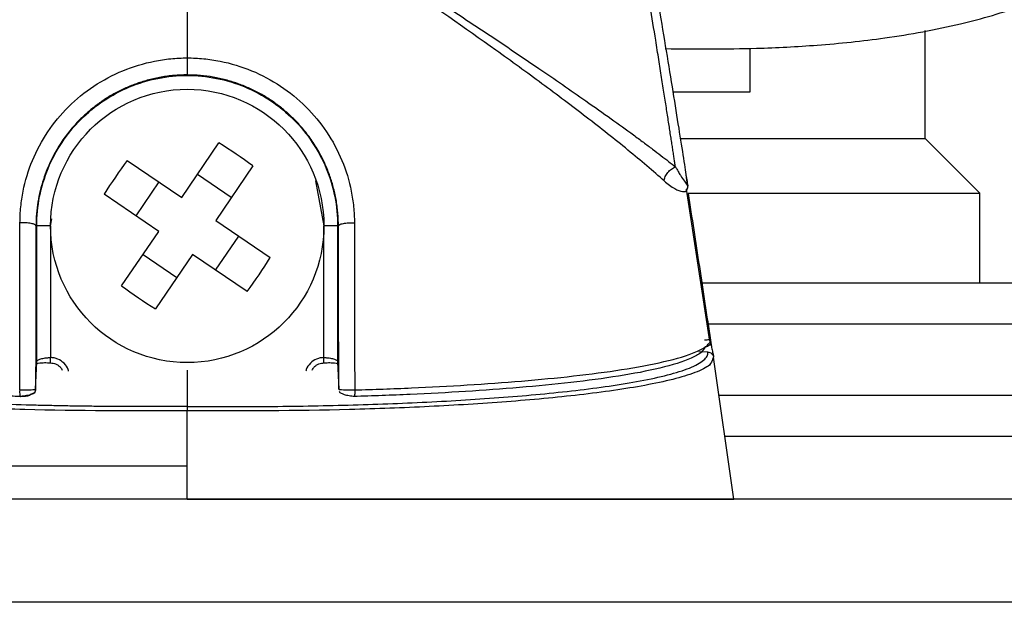
# Model space of a CAD drawing. Units: millimetres. Extents: x -4 to 213, y 0 to 297.
# Drawn here: x 54 to 61, y 196 to 201 of the extents above; entities that cross this region are included whole.
import ezdxf

# ---------------------------------------------------------------- set-up
doc = ezdxf.new("R2010")
doc.units = ezdxf.units.MM
doc.layers.add('FORMAT', color=7, linetype='Continuous')
doc.styles.add('SLDTEXTSTYLE0', font='TXT', dxfattribs={"width": 0.605})
doc.dimstyles.new('SLDDIMSTYLE0', dxfattribs={"dimtxt": 2.5, "dimasz": 2.5, "dimexe": 0, "dimexo": 0.0625, "dimtad": 1, "dimdec": 0, "dimlfac": 5, "dimrnd": 1e-09, "dimzin": 12, "dimdsep": 46, "dimtxsty": 'SLDTEXTSTYLE0', "dimblk1": 'CLOSED', "dimblk2": 'CLOSED', "dimsah": 1, "dimcen": 0.09, "dimadec": 0, "dimazin": 3, "dimtfac": 1, "dimtdec": 0, "dimtofl": 0, "dimtmove": 0, "dimatfit": 3, "dimldrblk": 'CLOSED', "dimfxl": 0, "dimfrac": 2, "dimtolj": 1, "dimtzin": 12, "dimarcsym": 0})

# ---------------------------------------------------------------- blocks, each defined once
blk = doc.blocks.new('_Closed')
at = {"color": 0, "linetype": 'ByBlock', "lineweight": -2}
for p, q in [((-1, 0.166667), (0, 0)), ((-1, 0.166667), (-1, -0.166667)), ((0, 0), (-1, -0.166667)), ((0, 0), (-1, 0))]:
    blk.add_line(p, q, dxfattribs=at)
blk = doc.blocks.new('_D_3')
at = {"layer": 'FORMAT', "color": 7}
for p, q in [((55.7355, 210.3402), (95.4061, 210.3402)), ((94.6561, 210.3402), (94.6561, 157.0497)), ((70.8608, 157.0497), (95.4061, 157.0497))]:
    blk.add_line(p, q, dxfattribs=at)
at = {"layer": 'FORMAT', "color": 7, "xscale": 2.5, "yscale": 2.5}
for p, rotation in [((94.6561, 210.3402), 90.00000000000061), ((94.6561, 157.0497), 270.0000000000006)]:
    blk.add_blockref('_Closed', p, dxfattribs=dict(at, rotation=rotation))
at = {"layer": 'FORMAT', "color": 7, "insert": (91.4334, 181.346), "char_height": 2.5, "attachment_point": 1, "rotation": 90, "style": 'SLDTEXTSTYLE0'}
blk.add_mtext('265', dxfattribs=at)

msp = doc.modelspace()

# ---------------------------------------------------------------- linework, layer by layer
at = {"color": 7, "linetype": 'Continuous', "lineweight": 25}
for p, q in [((60.1355, 199.8897), (60.1355, 200.6806)), ((58.852, 200.5496), (58.852, 200.2297)), ((58.852, 200.2297), (58.2892, 200.2297)), ((58.3486, 199.8897), (60.1355, 199.8897)), ((60.5355, 199.4897), (60.1355, 199.8897)), ((54.6958, 199.4581), (54.967, 199.8573)), ((54.2966, 199.7293), (54.6958, 199.4581)), ((55.2151, 199.6887), (54.9439, 199.2895)), ((54.5274, 199.5725), (54.3588, 199.3244)), ((55.0583, 199.4579), (54.8102, 199.6265)), ((58.3999, 199.5337), (58.3859, 199.6235)), ((58.5604, 198.4061), (58.3886, 199.5191)), ((58.398, 199.5456), (58.3981, 199.5454)), ((58.3986, 199.5419), (58.3988, 199.5407)), ((54.5272, 199.21), (54.128, 199.4812)), ((58.4012, 199.4897), (60.5355, 199.4897)), ((60.5355, 198.8297), (60.5355, 199.4897)), ((54.9439, 199.2895), (55.3431, 199.0182)), ((53.6289, 199.2497), (53.6347, 199.2497)), ((53.6347, 198.2555), (53.6347, 199.2497)), ((53.7347, 199.2497), (53.7347, 198.2862)), ((54.2559, 198.8108), (54.5272, 199.21)), ((55.7364, 198.2862), (55.7364, 199.2497)), ((55.8364, 199.2497), (55.8364, 198.2555)), ((55.8364, 199.2497), (55.8422, 199.2497)), ((54.9437, 198.9269), (55.1123, 199.1751)), ((54.4127, 199.0416), (54.6609, 198.873)), ((54.7753, 199.0413), (54.5041, 198.6422)), ((55.1745, 198.7701), (54.7753, 199.0413)), ((58.5878, 198.2902), (58.5799, 198.2755)), ((58.7355, 197.2497), (58.5868, 198.2896)), ((53.6264, 198.0546), (53.6347, 198.2555)), ((55.8364, 198.2555), (55.8446, 198.0546)), ((54.7355, 198.1945), (54.7355, 197.9289)), ((67.6755, 197.2497), (58.7381, 197.2497))]:
    msp.add_line(p, q, dxfattribs=at)
at = {"color": 8, "linetype": 'Continuous', "lineweight": 25}
for p, q in [((55.6737, 199.5785), (55.7364, 199.2497)), ((53.7347, 199.2497), (53.7446, 199.302)), ((58.5446, 198.3269), (58.4796, 198.3274))]:
    msp.add_line(p, q, dxfattribs=at)
at = {"color": 7, "linetype": 'Continuous', "lineweight": 25, "flags": 128}
msp.add_lwpolyline([(58.852, 200.2297), (58.6323, 200.2297), (58.4046, 200.2297), (58.2933, 200.2297)], dxfattribs=at)
at = {"color": 7, "linetype": 'Continuous', "lineweight": 25}
msp.add_circle((54.7355, 199.2497), 1, dxfattribs=at)
for centre, start, end in [((53.0275, 196.736), 53.46519, 58.14397), ((57.2492, 197.5417), 143.46519, 148.14397), ((52.2218, 200.9577), 323.46519, 328.14397), ((56.4436, 201.7634), 233.46519, 238.14397)]:
    msp.add_arc(centre, 3.6748, start, end, dxfattribs=at)
for points, knots in [([(51.163, 199.6822), (51.1731, 199.6902), (51.1938, 199.7067), (51.2269, 199.7324), (51.262, 199.7595), (51.2994, 199.788), (51.3389, 199.8178), (51.3805, 199.849), (51.4244, 199.8815), (51.5072, 199.9424), (51.6374, 200.0366), (51.8668, 200.199), (52.1783, 200.4142), (52.5596, 200.6707), (52.9572, 200.9316), (53.2848, 201.1419), (53.5478, 201.3092), (53.7564, 201.4415), (53.9527, 201.5681), (54.1191, 201.6792), (54.2336, 201.7633), (54.3092, 201.8276), (54.357, 201.8809), (54.3811, 201.9232), (54.389, 201.9583), (54.3881, 201.9965), (54.3695, 202.0389), (54.3343, 202.0836), (54.2796, 202.1367), (54.2052, 202.194), (54.1113, 202.2589), (53.9946, 202.3337), (53.8288, 202.433), (53.6127, 202.5562), (53.4042, 202.6695), (53.2025, 202.7751), (53.0263, 202.8652), (52.8284, 202.9628), (52.6408, 203.0525), (52.4473, 203.1415), (52.2658, 203.2217), (52.1207, 203.2824), (52.0184, 203.3233), (51.9492, 203.35), (51.8876, 203.3726), (51.833, 203.3916), (51.8015, 203.4015), (51.7863, 203.4063)], [0, 0, 0, 0, 0.006993, 0.014216, 0.021675, 0.029373, 0.037315, 0.045505, 0.053947, 0.062644, 0.09248, 0.12519, 0.183291, 0.250105, 0.312555, 0.375006, 0.406235, 0.437463, 0.473972, 0.499918, 0.517801, 0.531142, 0.539908, 0.546748, 0.550773, 0.554618, 0.56244, 0.569378, 0.578059, 0.59369, 0.607796, 0.624916, 0.65061, 0.687372, 0.72797, 0.74983, 0.783417, 0.812289, 0.845126, 0.874754, 0.908046, 0.937248, 0.951415, 0.964743, 0.977261, 0.988999, 1, 1, 1, 1]), ([(57.6847, 203.4064), (57.6765, 203.4039), (57.6597, 203.3987), (57.6324, 203.3896), (57.6028, 203.3795), (57.5709, 203.3681), (57.5367, 203.3555), (57.5002, 203.3417), (57.4613, 203.3267), (57.4202, 203.3105), (57.3388, 203.2777), (57.2053, 203.2219), (57.0247, 203.1421), (56.831, 203.053), (56.6427, 202.9631), (56.4441, 202.865), (56.2694, 202.7757), (56.0684, 202.6705), (55.8603, 202.5573), (55.6426, 202.4333), (55.4764, 202.3336), (55.3593, 202.2586), (55.2653, 202.1937), (55.1916, 202.1366), (55.1368, 202.0838), (55.107, 202.0458), (55.0907, 202.0139), (55.0827, 201.9866), (55.0818, 201.9585), (55.0901, 201.9233), (55.1141, 201.8811), (55.1516, 201.8389), (55.196, 201.7984), (55.256, 201.7495), (55.356, 201.6767), (55.5175, 201.5686), (55.714, 201.4421), (55.923, 201.3094), (56.1861, 201.1421), (56.5136, 200.9318), (56.9114, 200.6708), (57.2928, 200.4142), (57.6043, 200.1991), (57.8335, 200.0368), (57.9731, 199.9358), (58.0728, 199.8623), (58.1399, 199.8122), (58.2014, 199.7655), (58.2575, 199.7222), (58.2915, 199.6953), (58.3081, 199.6822)], [0, 0, 0, 0, 0.0060343, 0.0122873, 0.0187672, 0.0254815, 0.0324365, 0.039638, 0.0470909, 0.0547996, 0.0627681, 0.0918901, 0.1252627, 0.1545104, 0.1877276, 0.216926, 0.250187, 0.2713192, 0.312645, 0.3492324, 0.3751006, 0.3924538, 0.4063311, 0.4219426, 0.4306211, 0.4375634, 0.4417042, 0.4454179, 0.4492623, 0.4532268, 0.4601988, 0.4688468, 0.4760676, 0.4844612, 0.5000745, 0.525802, 0.5625294, 0.5937577, 0.6249864, 0.6874383, 0.7498885, 0.8167665, 0.8748027, 0.907486, 0.9373503, 0.9511499, 0.9642991, 0.9768119, 0.988706, 1, 1, 1, 1]), ([(58.3081, 199.6822), (58.3065, 199.6923), (58.3034, 199.7128), (58.2984, 199.7462), (58.2929, 199.7818), (58.2871, 199.82), (58.2808, 199.8607), (58.2742, 199.9038), (58.2672, 199.9495), (58.2597, 199.9976), (58.2519, 200.0482), (58.2437, 200.1011), (58.2351, 200.1565), (58.2261, 200.2142), (58.2167, 200.2743), (58.2069, 200.3367), (58.1967, 200.4013), (58.1861, 200.4681), (58.1751, 200.5372), (58.1545, 200.6662), (58.1205, 200.8759), (58.0791, 201.1291), (58.0299, 201.4239), (57.9797, 201.723), (57.9268, 202.0326), (57.879, 202.3082), (57.8362, 202.5534), (57.7934, 202.796), (57.7561, 203.0064), (57.7305, 203.1499), (57.7152, 203.2354), (57.7067, 203.2835), (57.6993, 203.3248), (57.6932, 203.359), (57.6882, 203.3869), (57.6858, 203.3999), (57.6847, 203.4064)], [0, 0, 0, 0, 0.011533, 0.023344, 0.035433, 0.047802, 0.060451, 0.073384, 0.086598, 0.100091, 0.113859, 0.127901, 0.142223, 0.156829, 0.171723, 0.186905, 0.202378, 0.218142, 0.2342, 0.250553, 0.307125, 0.375452, 0.417379, 0.500417, 0.571764, 0.625434, 0.692158, 0.750316, 0.815675, 0.875036, 0.897086, 0.918639, 0.9397, 0.960279, 0.980376, 1, 1, 1, 1]), ([(57.7415, 203.3703), (57.7419, 203.368), (57.743, 203.3623), (57.7643, 203.2484), (57.7982, 203.0655), (57.8561, 202.7507), (57.9431, 202.2694), (58.056, 201.6271), (58.1689, 200.9646), (58.2569, 200.4309), (58.3177, 200.054), (58.3561, 199.8125), (58.3857, 199.6243), (58.3939, 199.5718), (58.398, 199.5456)], [0, 0, 0, 0, 0.043839, 0.107575, 0.171366, 0.235199, 0.362566, 0.490075, 0.617573, 0.744944, 0.808791, 0.87258, 0.936309, 1, 1, 1, 1]), ([(52.2861, 203.2934), (52.3913, 203.2433), (52.5013, 203.1892), (52.7258, 203.0758), (52.8405, 203.0164), (53.1874, 202.8318), (53.4233, 202.7007), (53.7763, 202.4916), (53.8939, 202.4199), (54.0676, 202.3061), (54.125, 202.2671), (54.2087, 202.2049), (54.2362, 202.1836), (54.2893, 202.1386), (54.315, 202.1148), (54.3492, 202.0753), (54.3599, 202.0615), (54.3781, 202.0316), (54.3857, 202.0154), (54.3938, 201.9814), (54.3941, 201.9633), (54.3876, 201.9285), (54.3806, 201.912), (54.354, 201.8659), (54.33, 201.8395), (54.2796, 201.7898), (54.2525, 201.7668), (54.1698, 201.6998), (54.1124, 201.6581), (53.9966, 201.576), (53.938, 201.5357), (53.7618, 201.4158), (53.6434, 201.3368), (53.4072, 201.1785), (53.2892, 201.0991), (52.9371, 200.8597), (52.7044, 200.6981), (52.363, 200.454), (52.2505, 200.3723), (52.0292, 200.2088), (51.9206, 200.127), (51.7098, 199.9647), (51.6076, 199.884), (51.4629, 199.7659), (51.4162, 199.727), (51.3272, 199.6512), (51.285, 199.6143), (51.2459, 199.579)], [0, 0, 0, 0, 0.0625, 0.0625, 0.125, 0.125, 0.25, 0.25, 0.3125, 0.3125, 0.34375, 0.34375, 0.359375, 0.359375, 0.375, 0.375, 0.382812, 0.382812, 0.390625, 0.390625, 0.398437, 0.398437, 0.40625, 0.40625, 0.421875, 0.421875, 0.4375, 0.4375, 0.46875, 0.46875, 0.5, 0.5, 0.5625, 0.5625, 0.625, 0.625, 0.75, 0.75, 0.8125, 0.8125, 0.875, 0.875, 0.9375, 0.9375, 0.96875, 0.96875, 1, 1, 1, 1]), ([(54.7355, 203.2703), (54.7355, 202.8041), (54.7355, 202.336), (54.7355, 201.4046), (54.7355, 200.9413), (54.7355, 200.479)], [0, 0, 0, 0, 0.5, 0.5, 1, 1, 1, 1]), ([(58.2252, 199.5791), (58.1861, 199.6144), (58.1439, 199.6512), (58.0548, 199.7271), (58.0081, 199.7659), (57.8635, 199.884), (57.7613, 199.9647), (57.5504, 200.1271), (57.4418, 200.2088), (57.2206, 200.3723), (57.1081, 200.454), (56.7666, 200.6982), (56.5339, 200.8598), (56.1818, 201.0992), (56.0638, 201.1786), (55.8276, 201.3369), (55.7093, 201.4159), (55.533, 201.5358), (55.4744, 201.576), (55.3586, 201.6582), (55.3012, 201.6999), (55.2185, 201.7668), (55.1915, 201.7899), (55.141, 201.8396), (55.1169, 201.8659), (55.0905, 201.9122), (55.0836, 201.9286), (55.0768, 201.9632), (55.0772, 201.9811), (55.0854, 202.0151), (55.0929, 202.0313), (55.111, 202.0613), (55.1216, 202.0751), (55.1559, 202.1146), (55.1816, 202.1383), (55.2346, 202.1834), (55.2621, 202.2048), (55.3458, 202.267), (55.4033, 202.3059), (55.577, 202.4198), (55.6946, 202.4915), (56.0474, 202.7007), (56.2833, 202.8318), (56.6302, 203.0163), (56.7449, 203.0758), (56.9694, 203.1892), (57.0794, 203.2433), (57.1846, 203.2935)], [0, 0, 0, 0, 0.03125, 0.03125, 0.0625, 0.0625, 0.125, 0.125, 0.1875, 0.1875, 0.25, 0.25, 0.375, 0.375, 0.4375, 0.4375, 0.5, 0.5, 0.53125, 0.53125, 0.5625, 0.5625, 0.578125, 0.578125, 0.59375, 0.59375, 0.601563, 0.601563, 0.609375, 0.609375, 0.617188, 0.617188, 0.625, 0.625, 0.640625, 0.640625, 0.65625, 0.65625, 0.6875, 0.6875, 0.75, 0.75, 0.875, 0.875, 0.9375, 0.9375, 1, 1, 1, 1]), ([(58.2341, 200.547), (58.4566, 200.5453), (58.8275, 200.5425), (59.3634, 200.5702), (59.8629, 200.6215), (60.3694, 200.7142), (60.8743, 200.8597), (61.3532, 201.0675), (61.824, 201.3542), (62.0957, 201.6033), (62.2337, 201.7298)], [0, 0, 0, 0, 0.154568, 0.257665, 0.373153, 0.503852, 0.615103, 0.737242, 0.866577, 1, 1, 1, 1]), ([(53.512, 199.2728), (53.5121, 199.3115), (53.516, 199.3889), (53.539, 199.5429), (53.5962, 199.7314), (53.7087, 199.9414), (53.8612, 200.1267), (54.048, 200.2793), (54.2616, 200.393), (54.4553, 200.4515), (54.6147, 200.475), (54.6953, 200.479), (54.7355, 200.479)], [0, 0, 0, 0, 0.566603, 1.132621, 2.262806, 3.393325, 4.524847, 5.658089, 6.792918, 7.928734, 8.497551, 9.066644, 9.066644, 9.066644, 9.066644]), ([(54.7355, 200.479), (54.7758, 200.479), (54.8563, 200.475), (55.0158, 200.4514), (55.2094, 200.393), (55.4231, 200.2793), (55.6098, 200.1267), (55.7624, 199.9414), (55.8748, 199.7314), (55.9321, 199.5429), (55.955, 199.3889), (55.9589, 199.3115), (55.959, 199.2728)], [0, 0, 0, 0, 0.569108, 1.137924, 2.273696, 3.408543, 4.541828, 5.67333, 6.80376, 7.934017, 8.500064, 9.066647, 9.066647, 9.066647, 9.066647]), ([(54.7357, 200.3547), (54.7195, 200.3545), (54.6872, 200.3541), (54.6392, 200.3508), (54.5918, 200.3457), (54.5453, 200.3385), (54.4996, 200.3296), (54.4549, 200.3188), (54.4111, 200.3064), (54.3684, 200.2923), (54.3268, 200.2767), (54.2864, 200.2597), (54.2471, 200.2413), (54.2091, 200.2216), (54.1722, 200.2008), (54.1367, 200.1789), (54.1025, 200.1559), (54.0695, 200.132), (54.0379, 200.1072), (54.0075, 200.0816), (53.9785, 200.0554), (53.9068, 199.9857), (53.8065, 199.8621), (53.7257, 199.7086), (53.682, 199.5898), (53.6589, 199.5083), (53.642, 199.424), (53.6311, 199.3375), (53.6296, 199.2791), (53.6289, 199.2497)], [0, 0, 0, 0, 0.027775, 0.055249, 0.08242, 0.10929, 0.13586, 0.162129, 0.188098, 0.213768, 0.239139, 0.264212, 0.288988, 0.313466, 0.337648, 0.361534, 0.385125, 0.408421, 0.431424, 0.454133, 0.47655, 0.498676, 0.626166, 0.7489, 0.797343, 0.846661, 0.896867, 0.947976, 1, 1, 1, 1]), ([(53.6347, 199.2497), (53.6347, 199.3938), (53.6633, 199.5379), (53.7736, 199.8041), (53.8552, 199.9263), (54.059, 200.13), (54.1811, 200.2116), (54.4474, 200.3219), (54.5914, 200.3506), (54.8796, 200.3506), (55.0237, 200.3219), (55.2899, 200.2116), (55.4121, 200.13), (55.6158, 199.9263), (55.6974, 199.8041), (55.8077, 199.5379), (55.8364, 199.3938), (55.8364, 199.2497)], [0, 0, 0, 0, 0.125, 0.125, 0.25, 0.25, 0.375, 0.375, 0.5, 0.5, 0.625, 0.625, 0.75, 0.75, 0.875, 0.875, 1, 1, 1, 1]), ([(55.8422, 199.2497), (55.8419, 199.266), (55.8414, 199.2984), (55.838, 199.3469), (55.8326, 199.3948), (55.8252, 199.4423), (55.8158, 199.489), (55.8045, 199.5351), (55.7913, 199.5803), (55.7762, 199.6247), (55.7521, 199.6873), (55.7148, 199.7669), (55.6595, 199.8598), (55.595, 199.9477), (55.529, 200.0211), (55.4637, 200.0824), (55.4017, 200.1328), (55.3344, 200.1797), (55.262, 200.2225), (55.1847, 200.2606), (55.1026, 200.2933), (55.0161, 200.3198), (54.9256, 200.3395), (54.8317, 200.3522), (54.7679, 200.3539), (54.7357, 200.3547)], [0, 0, 0, 0, 0.028786, 0.057345, 0.085679, 0.11379, 0.141679, 0.16935, 0.196805, 0.224045, 0.251074, 0.313626, 0.376418, 0.437892, 0.501544, 0.546087, 0.591794, 0.638672, 0.686726, 0.73596, 0.78638, 0.83799, 0.890794, 0.944796, 1, 1, 1, 1]), ([(58.2252, 199.5791), (58.2264, 199.5893), (58.2325, 199.611), (58.2515, 199.6419), (58.2778, 199.6674), (58.298, 199.6785), (58.3081, 199.6822)], [0, 0, 0, 0, 0.0940862, 0.1881775, 0.282274, 0.3763758, 0.3763758, 0.3763758, 0.3763758]), ([(58.3081, 199.6822), (58.3114, 199.6762), (58.318, 199.6645), (58.3307, 199.643), (58.3516, 199.6095), (58.3712, 199.5809), (58.3849, 199.5615), (58.3925, 199.551), (58.3959, 199.5464), (58.3973, 199.5446), (58.3978, 199.544), (58.3981, 199.5439), (58.3982, 199.544), (58.3982, 199.5444), (58.3982, 199.5447), (58.3981, 199.5453), (58.398, 199.5456)], [0, 0, 0, 0, 0.173654, 0.34753, 0.695987, 1.396773, 1.751789, 2.110237, 2.472428, 2.563663, 2.654887, 2.746469, 2.790608, 2.814795, 2.826157, 2.834728, 2.834728, 2.834728, 2.834728]), ([(58.3939, 199.5199), (58.3968, 199.5248), (58.3999, 199.53), (58.3987, 199.5414), (58.3983, 199.544), (58.3981, 199.5449), (58.3981, 199.5454)], [0, 0, 0, 0, 0.902379, 0.970975, 0.984879, 1, 1, 1, 1]), ([(58.3992, 199.5378), (58.3992, 199.5379), (58.3991, 199.5383), (58.399, 199.5387), (58.399, 199.5392), (58.3987, 199.5411), (58.3986, 199.5419)], [0, 0, 0, 0, 0.184344, 0.491969, 0.796258, 1, 1, 1, 1]), ([(58.4008, 199.4873), (58.4284, 199.3092), (58.4839, 198.9513), (58.5373, 198.5931), (58.5642, 198.4132)], [0, 0, 0, 0, 0.497681, 1, 1, 1, 1]), ([(53.5098, 198.0494), (53.51, 198.1511), (53.5104, 198.355), (53.5109, 198.6608), (53.5115, 198.9669), (53.5118, 199.1708), (53.512, 199.2728)], [0, 0, 0, 0, 1.565824, 3.138699, 4.711529, 6.284354, 6.284354, 6.284354, 6.284354]), ([(53.6289, 199.2497), (53.6288, 199.2531), (53.6222, 199.2599), (53.5951, 199.2681), (53.5558, 199.273), (53.5261, 199.2734), (53.512, 199.2728)], [0, 0, 0, 0, 0.2222231, 0.4444591, 0.6667077, 0.8889692, 0.8889692, 0.8889692, 0.8889692]), ([(53.6289, 199.2497), (53.6285, 199.0471), (53.6276, 198.649), (53.6268, 198.2504), (53.6264, 198.0546)], [0, 0, 0, 0, 0.508919, 1, 1, 1, 1]), ([(55.8422, 199.2497), (55.8423, 199.2531), (55.8489, 199.2599), (55.876, 199.2681), (55.9152, 199.273), (55.9449, 199.2734), (55.959, 199.2728)], [0, 0, 0, 0, 0.2145649, 0.4291298, 0.6436948, 0.8582598, 0.8582598, 0.8582598, 0.8582598]), ([(55.8446, 198.0546), (55.8442, 198.2505), (55.8434, 198.6492), (55.8426, 199.0472), (55.8422, 199.2497)], [0, 0, 0, 0, 0.491379, 1, 1, 1, 1]), ([(55.959, 199.2728), (55.9592, 199.1708), (55.9596, 198.9669), (55.9601, 198.6608), (55.9607, 198.355), (55.961, 198.1511), (55.9612, 198.0494)], [0.007106, 0.007106, 0.007106, 0.007106, 1.579935, 3.152751, 4.725604, 6.291423, 6.291423, 6.291423, 6.291423]), ([(65.2194, 198.8297), (65.0186, 198.8297), (64.6122, 198.8297), (63.8666, 198.8297), (63.0243, 198.8297), (62.0917, 198.8297), (61.0931, 198.8297), (60.0518, 198.8297), (59.1797, 198.8297), (58.6582, 198.8297), (58.495, 198.8297)], [0, 0, 0, 0, 0.1300417, 0.2631484, 0.39838, 0.5346995, 0.671019, 0.8062506, 0.9393573, 1, 1, 1, 1]), ([(53.5168, 198.0013), (53.481, 198.0024), (53.4097, 198.0046), (53.3038, 198.0083), (53.1993, 198.0123), (53.0962, 198.0167), (52.9945, 198.0215), (52.8943, 198.0266), (52.7955, 198.0321), (52.5923, 198.0443), (52.2974, 198.0658), (51.9206, 198.1027), (51.63, 198.1412), (51.4176, 198.178), (51.2711, 198.2091), (51.1454, 198.2431), (51.0631, 198.2734), (51.0148, 198.2973), (50.9875, 198.3139), (50.9668, 198.3308), (50.9519, 198.3477), (50.9474, 198.3591), (50.9451, 198.3648)], [0, 0, 0, 0, 0.032306, 0.064293, 0.09597, 0.12735, 0.158441, 0.189256, 0.219807, 0.250104, 0.379032, 0.500082, 0.62503, 0.689182, 0.750021, 0.814259, 0.874995, 0.900817, 0.926097, 0.950962, 0.97555, 1, 1, 1, 1]), ([(58.5259, 198.3648), (58.5249, 198.3612), (58.5219, 198.3539), (58.5125, 198.3395), (58.4872, 198.3146), (58.4038, 198.267), (58.2068, 198.2069), (57.8983, 198.1488), (57.5471, 198.1023), (57.1696, 198.0655), (56.775, 198.0369), (56.4365, 198.019), (56.1962, 198.0093), (56.0582, 198.0045), (55.9889, 198.0024), (55.9542, 198.0014)], [0, 0, 0, 0, 0.270547, 0.541066, 1.081665, 2.159787, 4.303462, 6.440278, 8.572128, 10.700627, 12.826773, 14.951825, 16.014035, 16.545061, 17.076003, 17.076003, 17.076003, 17.076003]), ([(55.9612, 198.0494), (55.9961, 198.0504), (56.0658, 198.0525), (56.2047, 198.0573), (56.4464, 198.0669), (56.7872, 198.0848), (57.185, 198.1134), (57.5662, 198.15), (57.9218, 198.1964), (58.2359, 198.2543), (58.4383, 198.3138), (58.525, 198.3608), (58.5514, 198.3853), (58.5613, 198.3995), (58.5645, 198.4066), (58.5656, 198.4102)], [0, 0, 0, 0, 0.530942, 1.061968, 2.124178, 4.24923, 6.375376, 8.503875, 10.635725, 12.772541, 14.916216, 15.994338, 16.534936, 16.805456, 17.076003, 17.076003, 17.076003, 17.076003]), ([(58.5656, 198.4102), (58.5666, 198.4046), (58.5661, 198.3928), (58.5577, 198.3774), (58.5435, 198.367), (58.5317, 198.3647), (58.5259, 198.3648)], [0, 0, 0, 0, 0.0955354, 0.1910688, 0.2866002, 0.3821297, 0.3821297, 0.3821297, 0.3821297]), ([(58.5642, 198.4132), (58.5649, 198.4083), (58.5664, 198.3986), (58.5688, 198.3843), (58.5716, 198.3682), (58.5749, 198.3508), (58.5785, 198.3333), (58.5818, 198.3181), (58.5846, 198.3056), (58.5868, 198.2958), (58.5874, 198.2921), (58.5878, 198.2902)], [0, 0, 0, 0, 0.081588, 0.163383, 0.246311, 0.3704, 0.494393, 0.619217, 0.745676, 0.873201, 1, 1, 1, 1]), ([(54.7355, 197.9289), (54.6954, 197.9286), (54.6153, 197.9279), (54.4956, 197.9274), (54.3763, 197.9274), (54.2577, 197.9277), (54.1396, 197.9285), (54.0222, 197.9298), (53.9053, 197.9314), (53.7889, 197.9335), (53.6732, 197.936), (53.498, 197.9405), (53.2663, 197.948), (52.9776, 197.9606), (52.6958, 197.9762), (52.4164, 197.9956), (52.1483, 198.0184), (51.8857, 198.046), (51.6411, 198.0778), (51.4106, 198.1158), (51.2117, 198.1589), (51.0877, 198.1976), (51.0222, 198.2258), (50.9903, 198.2424), (50.9648, 198.259), (50.9455, 198.2758), (50.9326, 198.2927), (50.9255, 198.3098), (50.9261, 198.3212), (50.9264, 198.3269)], [0, 0, 0, 0, 0.0254412, 0.0507657, 0.075981, 0.1010947, 0.1261142, 0.1510473, 0.1759018, 0.2006855, 0.2254063, 0.2500721, 0.3132601, 0.3750887, 0.4387674, 0.500115, 0.5641461, 0.6251142, 0.6897115, 0.750106, 0.8150767, 0.8749865, 0.8937825, 0.9121144, 0.9300685, 0.9477365, 0.9652146, 0.9826021, 1, 1, 1, 1]), ([(53.6347, 198.2555), (53.6347, 198.2574), (53.6361, 198.2613), (53.6438, 198.2688), (53.6622, 198.2772), (53.69, 198.283), (53.712, 198.2853), (53.7249, 198.286), (53.7314, 198.2862), (53.7347, 198.2862)], [0, 0, 0, 0, 0.1165427, 0.2325862, 0.4611436, 0.6859469, 0.7977607, 0.8535573, 0.9092839, 0.9092839, 0.9092839, 0.9092839]), ([(53.7346, 198.2471), (53.7347, 198.2467), (53.7347, 198.2458), (53.7347, 198.247), (53.7347, 198.2498), (53.7347, 198.2536), (53.7346, 198.2583), (53.7346, 198.2633), (53.7346, 198.2684), (53.7346, 198.2734), (53.7346, 198.2781), (53.7346, 198.2823), (53.7346, 198.285), (53.7347, 198.2862)], [0, 0, 0, 0, 0.129167, 0.251238, 0.3653887, 0.4717037, 0.5702737, 0.6611892, 0.7444678, 0.8201314, 0.8880292, 0.9480018, 1, 1, 1, 1]), ([(54.7355, 197.9289), (54.7848, 197.9284), (54.8818, 197.9277), (55.0823, 197.9272), (55.4236, 197.9285), (55.915, 197.9371), (56.4928, 197.9589), (57.0545, 197.9934), (57.4987, 198.0348), (57.8274, 198.0774), (58.1309, 198.1271), (58.3847, 198.1899), (58.5088, 198.2561), (58.5384, 198.2911), (58.5454, 198.3115), (58.5454, 198.3218), (58.5446, 198.3269)], [0, 0, 0, 0, 0.746169, 1.480967, 2.966613, 5.933564, 8.900794, 11.870003, 14.841423, 16.330481, 17.822099, 20.804531, 22.308154, 23.063309, 23.441442, 23.819684, 23.819684, 23.819684, 23.819684]), ([(55.7364, 198.2471), (55.7363, 198.2467), (55.7362, 198.2457), (55.7362, 198.2477), (55.7362, 198.2543), (55.7362, 198.2675), (55.7363, 198.2797), (55.7364, 198.2862)], [0, 0, 0, 0, 0.12535, 0.288729, 0.488921, 0.726069, 1, 1, 1, 1]), ([(55.7364, 198.2862), (55.7396, 198.2862), (55.7462, 198.286), (55.7591, 198.2853), (55.781, 198.283), (55.8088, 198.2772), (55.8273, 198.2688), (55.8349, 198.2613), (55.8363, 198.2574), (55.8364, 198.2555)], [0, 0, 0, 0, 0.0557267, 0.1115233, 0.2233371, 0.4481404, 0.6766977, 0.7927412, 0.9092839, 0.9092839, 0.9092839, 0.9092839]), ([(58.5446, 198.3269), (58.5498, 198.3269), (58.5602, 198.3251), (58.5738, 198.3171), (58.5837, 198.3051), (58.587, 198.2952), (58.5878, 198.2902)], [0, 0, 0, 0, 0.0662704, 0.1325423, 0.1988156, 0.2650903, 0.2650903, 0.2650903, 0.2650903]), ([(53.6313, 198.2398), (53.6323, 198.2413), (53.6343, 198.2444), (53.6561, 198.2478), (53.6901, 198.2496), (53.7198, 198.2488), (53.735, 198.2483)], [0, 0, 0, 0, 0.236217, 0.480464, 0.734466, 1, 1, 1, 1]), ([(53.7346, 198.2471), (53.7411, 198.2468), (53.7541, 198.2461), (53.7732, 198.2402), (53.7912, 198.2303), (53.809, 198.2157), (53.817, 198.202), (53.8215, 198.1943)], [0, 0, 0, 0, 0.179217, 0.364064, 0.555091, 0.752799, 1, 1, 1, 1]), ([(55.6495, 198.1943), (55.654, 198.202), (55.6621, 198.2157), (55.6799, 198.2303), (55.6978, 198.2402), (55.717, 198.2461), (55.73, 198.2468), (55.7364, 198.2471)], [0, 0, 0, 0, 0.247198, 0.444808, 0.635712, 0.820408, 1, 1, 1, 1]), ([(55.7361, 198.2483), (55.7512, 198.2488), (55.7809, 198.2496), (55.815, 198.2478), (55.8368, 198.2444), (55.8387, 198.2413), (55.8397, 198.2398)], [0, 0, 0, 0, 0.265534, 0.519536, 0.763783, 1, 1, 1, 1]), ([(53.5098, 198.0494), (53.5094, 198.043), (53.5091, 198.0291), (53.5104, 198.0113), (53.5132, 198.0006), (53.5156, 198), (53.5168, 198.0013)], [0, 0, 0, 0, 0.0955355, 0.1910691, 0.2866007, 0.3821303, 0.3821303, 0.3821303, 0.3821303]), ([(53.5098, 198.0494), (53.5136, 198.0494), (53.5211, 198.0494), (53.5361, 198.0495), (53.5618, 198.0499), (53.5946, 198.0508), (53.6161, 198.0523), (53.6248, 198.0536), (53.6263, 198.0543), (53.6264, 198.0546)], [0, 0, 0, 0, 0.0499781, 0.1000315, 0.1996114, 0.3934224, 0.580511, 0.6726025, 0.7636725, 0.7636725, 0.7636725, 0.7636725]), ([(53.5128, 198.0034), (53.5188, 198.0039), (53.5312, 198.005), (53.5512, 198.0082), (53.5707, 198.0123), (53.5884, 198.0172), (53.6032, 198.0226), (53.6142, 198.0282), (53.6214, 198.0338), (53.6226, 198.0373), (53.6231, 198.039)], [0, 0, 0, 0, 0.115983, 0.236354, 0.36025, 0.486801, 0.614347, 0.742481, 0.870789, 1, 1, 1, 1]), ([(53.5868, 198.0155), (53.5866, 198.0148), (53.5864, 198.0136), (53.5845, 198.0117), (53.5798, 198.0087), (53.5705, 198.0057), (53.5562, 198.0032), (53.5439, 198.0019), (53.5304, 198.0011), (53.5213, 198.0013), (53.5168, 198.0013)], [0, 0, 0, 0, 0.083614, 0.166716, 0.250621, 0.499683, 0.624337, 0.749777, 0.874363, 1, 1, 1, 1]), ([(53.6264, 198.0546), (53.6264, 198.0495), (53.6244, 198.0393), (53.6156, 198.0263), (53.6024, 198.0176), (53.5919, 198.0155), (53.5868, 198.0155)], [0, 0, 0, 0, 0.090925, 0.1818493, 0.2727729, 0.3636957, 0.3636957, 0.3636957, 0.3636957]), ([(55.8446, 198.0546), (55.8447, 198.0543), (55.8463, 198.0536), (55.8549, 198.0523), (55.8764, 198.0508), (55.9092, 198.0499), (55.9349, 198.0495), (55.95, 198.0494), (55.9575, 198.0494), (55.9612, 198.0494)], [0, 0, 0, 0, 0.0910704, 0.1831624, 0.370252, 0.5640638, 0.6636443, 0.7136979, 0.7636764, 0.7636764, 0.7636764, 0.7636764]), ([(55.8479, 198.039), (55.8485, 198.0373), (55.8496, 198.0338), (55.8569, 198.0282), (55.8678, 198.0226), (55.8826, 198.0172), (55.9004, 198.0123), (55.9199, 198.0082), (55.9398, 198.005), (55.9522, 198.0039), (55.9583, 198.0034)], [0, 0, 0, 0, 0.129211, 0.257519, 0.385653, 0.513199, 0.63975, 0.763646, 0.884017, 1, 1, 1, 1]), ([(55.9612, 198.0494), (55.9616, 198.043), (55.962, 198.0291), (55.9606, 198.0113), (55.9578, 198.0006), (55.9554, 198), (55.9542, 198.0014)], [0, 0, 0, 0, 0.0955354, 0.1910688, 0.2866002, 0.3821297, 0.3821297, 0.3821297, 0.3821297]), ([(67.3755, 198.0097), (67.362, 198.0097), (67.3345, 198.0097), (67.1078, 198.0097), (66.7647, 198.0097), (66.3319, 198.0097), (65.8467, 198.0097), (65.2758, 198.0097), (64.6223, 198.0097), (63.8983, 198.0097), (63.1157, 198.0097), (62.2853, 198.0097), (61.3355, 198.0097), (60.2665, 198.0097), (59.3272, 198.0097), (58.7794, 198.0097), (58.6268, 198.0097)], [0, 0, 0, 0, 0.081439, 0.1654, 0.251715, 0.3192, 0.386678, 0.455599, 0.524512, 0.593434, 0.662347, 0.729832, 0.79731, 0.883632, 0.967591, 1, 1, 1, 1]), ([(54.7355, 197.9289), (54.7355, 197.9272), (54.7356, 197.9231), (54.7355, 197.9114), (54.7355, 197.9038), (54.7355, 197.8957)], [0, 0, 0, 0, 0.5, 0.5, 1, 1, 1, 1]), ([(68.4657, 197.2497), (68.4655, 197.2497), (68.4651, 197.2497), (68.4617, 197.2497), (68.4564, 197.2497), (68.4488, 197.2497), (68.4391, 197.2497), (68.4272, 197.2497), (68.4131, 197.2497), (68.3969, 197.2497), (68.3785, 197.2497), (68.358, 197.2497), (68.3353, 197.2497), (68.3104, 197.2497), (68.2313, 197.2497), (68.0596, 197.2497), (67.7187, 197.2497), (67.2765, 197.2497), (66.7291, 197.2497), (66.0845, 197.2497), (65.3451, 197.2497), (64.5213, 197.2497), (63.6235, 197.2497), (62.661, 197.2497), (61.6521, 197.2497), (60.6023, 197.2497), (59.5362, 197.2497), (58.453, 197.2497), (57.3613, 197.2497), (56.2521, 197.2497), (55.1157, 197.2497), (53.9593, 197.2497), (52.7792, 197.2497), (51.6014, 197.2497), (50.4298, 197.2497), (49.2856, 197.2497), (48.1794, 197.2497), (47.1252, 197.2497), (46.1376, 197.2497), (45.2225, 197.2497), (44.3949, 197.2497), (43.6528, 197.2497), (43.1578, 197.2497), (42.849, 197.2497), (42.6918, 197.2497), (42.5413, 197.2497), (42.3975, 197.2497), (42.2604, 197.2497), (42.1296, 197.2497), (42.0481, 197.2497), (42.0074, 197.2497)], [0, 0, 0, 0, 0.004565, 0.0091262, 0.0136841, 0.0182395, 0.0227932, 0.0273458, 0.031898, 0.0364507, 0.0410045, 0.0455601, 0.0501183, 0.0546798, 0.0592452, 0.0902162, 0.12119, 0.1531374, 0.1850876, 0.2175465, 0.2500083, 0.2824672, 0.314929, 0.3468764, 0.3788265, 0.4097976, 0.4407713, 0.4703845, 0.5000005, 0.5296137, 0.5592296, 0.5902006, 0.6211744, 0.6531218, 0.685072, 0.7175309, 0.7499927, 0.7824516, 0.8149134, 0.8468608, 0.8788109, 0.909782, 0.9407557, 0.9492304, 0.9576936, 0.9661501, 0.9746043, 0.983061, 0.9915247, 1, 1, 1, 1]), ([(54.7355, 197.2497), (54.6938, 197.2497), (54.6102, 197.2497), (54.4432, 197.2497), (54.2971, 197.2497), (54.1721, 197.2497), (54.0888, 197.2497), (53.9432, 197.2497), (53.7772, 197.2497), (53.6119, 197.2497), (53.4469, 197.2497), (53.2828, 197.2497), (53.1196, 197.2497), (52.9572, 197.2497), (52.7961, 197.2497), (52.6365, 197.2497), (52.3988, 197.2497), (52.0488, 197.2497), (51.6045, 197.2497), (51.2036, 197.2497), (50.8945, 197.2497), (50.7283, 197.2497), (50.7492, 197.2497), (50.7541, 197.2497)], [0, 0, 0, 0, 0.025575, 0.051147, 0.102296, 0.115081, 0.127867, 0.153439, 0.204589, 0.230161, 0.255733, 0.306884, 0.332456, 0.358028, 0.409182, 0.434754, 0.460327, 0.562747, 0.665249, 0.770249, 0.86924, 0.969157, 1, 1, 1, 1]), ([(54.7355, 197.2497), (54.9984, 197.2497), (55.5248, 197.2497), (56.3052, 197.2497), (57.0555, 197.2497), (57.6446, 197.2497), (58.0673, 197.2497), (58.3768, 197.2497), (58.6267, 197.2497), (58.7557, 197.2497), (58.7294, 197.2497), (58.7265, 197.2497)], [0, 0, 0, 0, 0.160887, 0.322175, 0.48269, 0.638219, 0.716669, 0.794968, 0.891124, 0.988192, 1, 1, 1, 1]), ([(69.4034, 196.4955), (69.4034, 196.4955), (69.2941, 196.4955), (68.9337, 196.4955), (68.4331, 196.4955), (67.5498, 196.4955), (66.1108, 196.4955), (64.3348, 196.4955), (62.2744, 196.4955), (59.9907, 196.4955), (57.5514, 196.4955), (55.0286, 196.4955), (52.4971, 196.4955), (50.032, 196.4955), (47.7061, 196.4955), (45.5887, 196.4955), (44.049, 196.4955), (42.9814, 196.4955), (42.0299, 196.4955), (41.4537, 196.4955), (41.1381, 196.4955)], [0, 0, 0, 0, 12.275869, 18.419504, 24.563139, 36.839008, 49.114877, 61.390746, 73.666615, 85.942484, 98.218353, 110.494223, 122.770092, 135.045961, 147.32183, 159.597699, 171.873568, 178.017203, 184.160838, 196.436707, 196.436707, 196.436707, 196.436707])]:
    msp.add_open_spline(points, degree=3, knots=knots, dxfattribs=at)
for points in [[(54.7355, 200.479), (54.7356, 200.4645), (54.7356, 200.4334), (54.7357, 200.3914), (54.7357, 200.362), (54.7357, 200.3548), (54.7357, 200.3547)], [(53.7347, 199.2497), (53.7217, 199.2497), (53.6956, 199.2497), (53.6624, 199.2497), (53.6401, 199.2497), (53.6348, 199.2497), (53.6347, 199.2497)], [(55.8364, 199.2497), (55.8363, 199.2497), (55.8309, 199.2497), (55.8086, 199.2497), (55.7755, 199.2497), (55.7493, 199.2497), (55.7364, 199.2497)], [(58.5642, 198.4132), (58.5647, 198.414), (58.5632, 198.4153), (58.554, 198.4158), (58.5391, 198.415), (58.5271, 198.4136), (58.5212, 198.4127)], [(54.7355, 197.4937), (54.7355, 197.6277), (54.7355, 197.7617), (54.7355, 197.8957)], [(54.7355, 197.2497), (54.7355, 197.3311), (54.7355, 197.4124), (54.7355, 197.4937)]]:
    msp.add_open_spline(points, degree=3, dxfattribs=at)
at = {"color": 8, "linetype": 'Continuous', "lineweight": 25}
for points, knots in [([(58.2252, 199.5791), (58.2523, 199.5575), (58.306, 199.515), (58.3626, 199.4992), (58.391, 199.5026), (58.3934, 199.5168), (58.3939, 199.5199)], [0, 0, 0, 0, 0.312266, 0.617309, 0.915094, 1, 1, 1, 1]), ([(66.9155, 198.5297), (66.9007, 198.5297), (66.871, 198.5297), (66.6325, 198.5297), (66.2562, 198.5297), (65.7345, 198.5297), (65.0802, 198.5297), (64.3035, 198.5297), (63.4178, 198.5297), (62.4383, 198.5297), (61.3819, 198.5297), (60.266, 198.5297), (59.311, 198.5297), (58.7305, 198.5297), (58.5413, 198.5297)], [0, 0, 0, 0, 0.087084, 0.174168, 0.261252, 0.348336, 0.43542, 0.522504, 0.609589, 0.696673, 0.783757, 0.870841, 0.957925, 1, 1, 1, 1]), ([(54.7355, 197.8957), (54.3371, 197.8958), (53.7393, 197.8959), (52.9613, 197.926), (52.3937, 197.9605), (51.8553, 198.0104), (51.4489, 198.0679), (51.1757, 198.1256), (51.0124, 198.1754), (50.9055, 198.2264), (50.8955, 198.2608), (50.8912, 198.2755)], [0, 0, 0, 0, 0.2529281, 0.3795767, 0.5062984, 0.6331458, 0.7600649, 0.8240897, 0.8881037, 0.9521576, 1, 1, 1, 1]), ([(53.867, 198.1865), (53.8664, 198.1904), (53.8627, 198.2127), (53.8358, 198.2469), (53.7978, 198.2736), (53.7623, 198.2848), (53.7438, 198.2858), (53.7347, 198.2862)], [0, 0, 0, 0, 0.066444, 0.379442, 0.6898, 0.845212, 1, 1, 1, 1]), ([(58.5799, 198.2755), (58.5756, 198.2608), (58.5656, 198.2264), (58.4587, 198.1754), (58.2953, 198.1256), (58.0221, 198.0679), (57.6158, 198.0104), (57.0773, 197.9605), (56.5098, 197.926), (55.7318, 197.8959), (55.1339, 197.8958), (54.7355, 197.8957)], [0, 0, 0, 0, 0.047839, 0.1118932, 0.1759075, 0.2399326, 0.3668521, 0.4936999, 0.620422, 0.7470711, 1, 1, 1, 1]), ([(55.7364, 198.2862), (55.7272, 198.2858), (55.7088, 198.2848), (55.6732, 198.2737), (55.6352, 198.2469), (55.6083, 198.2127), (55.6046, 198.1904), (55.604, 198.1865)], [0, 0, 0, 0, 0.154452, 0.310124, 0.620419, 0.933353, 1, 1, 1, 1]), ([(67.6755, 197.7097), (67.6594, 197.7097), (67.6273, 197.7097), (67.3685, 197.7097), (66.9604, 197.7097), (66.3946, 197.7097), (65.6849, 197.7097), (64.8424, 197.7097), (63.8818, 197.7097), (62.8194, 197.7097), (61.6736, 197.7097), (60.4632, 197.7097), (59.4529, 197.7097), (58.8491, 197.7097), (58.6697, 197.7097)], [0, 0, 0, 0, 0.087546, 0.175093, 0.26264, 0.350187, 0.437733, 0.52528, 0.612827, 0.700374, 0.787921, 0.875467, 0.963014, 1, 1, 1, 1]), ([(50.7672, 197.4774), (50.7671, 197.4774), (50.7495, 197.4798), (50.8135, 197.4837), (50.9496, 197.4875), (51.1511, 197.4895), (51.4534, 197.4911), (51.8809, 197.4921), (52.4882, 197.4929), (53.183, 197.4934), (53.9561, 197.4937), (54.4759, 197.4937), (54.7355, 197.4937)], [0, 0, 0, 0, 0.000057, 0.07088, 0.139449, 0.20542, 0.269596, 0.394501, 0.517143, 0.678846, 0.839616, 1, 1, 1, 1])]:
    msp.add_open_spline(points, degree=3, knots=knots, dxfattribs=at)

# ---------------------------------------------------------------- dimensions: what is measured, and where the dimension line sits
at = {"layer": 'FORMAT', "color": 7}
dim = msp.add_linear_dim(base=(94.6561, 157.0497), p1=(54.7355, 210.3402), p2=(69.8608, 157.0497), angle=90, dimstyle='SLDDIMSTYLE0', dxfattribs=at)
dim.commit()
dim.dimension.update_dxf_attribs({"geometry": '_D_3', "text_midpoint": (94.6561, 183.695), "dimtype": 160})

doc.saveas('drawing.dxf')
